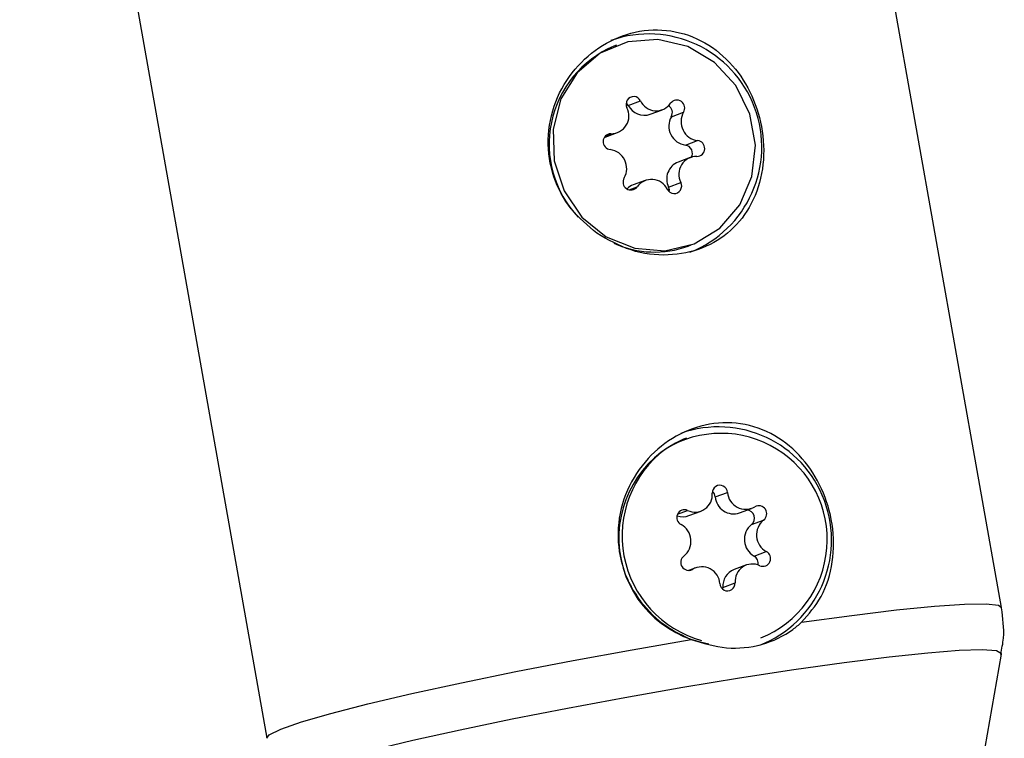
# Model space of a CAD drawing. Units: millimetres. Extents: x -3773 to 3257, y -4013 to 4363.
# Drawn here: x 735 to 772, y 2054 to 2081 of the extents above; entities that cross this region are included whole.
import ezdxf

# ---------------------------------------------------------------- set-up
doc = ezdxf.new("R2010")
doc.units = ezdxf.units.MM
doc.header["$LTSCALE"] = 1000
doc.layers.add('1 EQUIPMENT', color=7, linetype='Continuous', lineweight=18)

# ---------------------------------------------------------------- blocks, each defined once
blk = doc.blocks.new('EQ 18-2001')
at = {"layer": '1 EQUIPMENT', "color": 7, "linetype": 'Continuous', "lineweight": 25}
for p, q in [((771.484, 2058.472), (762.204, 2110.679)), ((734.637, 2105.778), (743.917, 2053.572)), ((757.038, 2079.563), (756.932, 2079.523)), ((757.475, 2077.305), (757.932, 2077.476)), ((758.3, 2076.97), (758.757, 2077.14)), ((759.091, 2076.878), (759.547, 2077.049)), ((756.614, 2076.111), (757.07, 2076.281)), ((756.621, 2076.168), (756.82, 2076.242)), ((756.614, 2076.111), (756.584, 2076.1)), ((759.618, 2075.812), (760.075, 2075.982)), ((759.802, 2075.349), (759.345, 2075.179)), ((758.115, 2074.49), (757.659, 2074.32)), ((758.99, 2074.242), (759.446, 2074.412)), ((757.508, 2074.133), (757.808, 2074.245)), ((759.728, 2072.028), (759.834, 2072.068)), ((759.658, 2064.823), (759.552, 2064.783)), ((760.74, 2062.617), (761.196, 2062.787)), ((761.647, 2062.019), (762.104, 2062.189)), ((759.326, 2061.973), (759.7, 2062.112)), ((759.75, 2061.916), (760.206, 2062.086)), ((762.096, 2061.58), (762.553, 2061.75)), ((762.197, 2060.399), (762.653, 2060.569)), ((760.009, 2059.962), (759.731, 2059.858)), ((761.906, 2060.065), (761.45, 2059.895)), ((759.78, 2059.861), (759.888, 2059.901)), ((761.025, 2059.16), (761.028, 2059.224)), ((761.028, 2059.224), (761.485, 2059.395)), ((769.679, 2046.436), (771.485, 2056.719))]:
    blk.add_line(p, q, dxfattribs=at)
at = {"layer": '1 EQUIPMENT', "color": 7, "linetype": 'Continuous', "lineweight": 25, "flags": 128}
for points in [[(761.657, 2073.571), (762.114, 2074.637), (762.244, 2075.809), (762.036, 2076.98), (761.507, 2078.048), (760.706, 2078.918), (759.704, 2079.512), (758.588, 2079.778), (757.459, 2079.691), (756.417, 2079.26), (755.555, 2078.523), (754.948, 2077.546), (754.651, 2076.414), (754.691, 2075.23), (755.063, 2074.097), (755.735, 2073.117), (756.647, 2072.377), (757.718, 2071.942), (758.853, 2071.852), (759.951, 2072.113), (760.914, 2072.704), (761.657, 2073.571)], [(757.475, 2077.305), (757.404, 2077.394), (757.401, 2077.397)], [(759.015, 2074.063), (759.018, 2074.131), (758.99, 2074.242)], [(763.977, 2057.915), (765.866, 2058.175), (767.543, 2058.379), (768.965, 2058.522), (770.094, 2058.6), (770.902, 2058.612), (771.367, 2058.556), (771.484, 2058.472)], [(743.917, 2053.571), (744.005, 2053.697), (744.435, 2053.912), (745.209, 2054.181), (746.307, 2054.499), (747.7, 2054.855), (749.353, 2055.242), (751.222, 2055.65), (753.26, 2056.067), (755.412, 2056.482), (757.624, 2056.886), (759.838, 2057.268)], [(771.485, 2056.719), (771.486, 2056.736), (771.294, 2056.84), (770.758, 2056.879), (769.891, 2056.852), (768.717, 2056.76), (767.264, 2056.606), (765.572, 2056.393), (763.684, 2056.127), (761.648, 2055.814), (759.518, 2055.464), (757.349, 2055.084), (755.196, 2054.685), (753.116, 2054.278), (751.163, 2053.871), (749.386, 2053.477), (747.833, 2053.106), (746.543, 2052.766), (745.549, 2052.467), (744.878, 2052.217), (744.547, 2052.022), (744.519, 2051.926)]]:
    blk.add_lwpolyline(points, dxfattribs=at)
at = {"layer": '1 EQUIPMENT', "color": 7, "linetype": 'Continuous', "lineweight": 25}
for centre, radius, start, end in [((758.244, 2075.743), 4.24, 291.3769, 109.5364), ((758.493, 2075.854), 3.988, 113.0525, 223.4207), ((757.677, 2077.35), 0.284, 26.2953, 207.6916), ((758.079, 2077.607), 0.675, 206.5774, 289.1824), ((758.524, 2077.76), 0.657, 205.6097, 325.2691), ((759.298, 2077.206), 0.295, 327.7569, 142.5086), ((756.829, 2076.913), 0.671, 269.2932, 27.0596), ((758.82, 2077.03), 0.31, 330.8026, 59.9078), ((760.174, 2076.695), 0.719, 150.5483, 262.0691), ((759.717, 2076.525), 0.719, 150.5483, 262.0691), ((756.828, 2075.944), 0.298, 91.3849, 264.2145), ((760.045, 2075.686), 0.298, 271.3849, 84.2145), ((756.698, 2074.935), 0.719, 330.5483, 82.0691), ((759.577, 2075.508), 0.307, 328.3793, 82.3153), ((759.599, 2074.547), 0.681, 111.8408, 206.5992), ((760.044, 2074.718), 0.671, 89.2932, 207.0596), ((757.574, 2074.425), 0.295, 147.7569, 322.5086), ((758.348, 2073.871), 0.657, 25.6097, 145.2691), ((759.195, 2074.281), 0.284, 206.2953, 27.6916), ((757.88, 2073.728), 0.632, 110.5108, 135.2381), ((758.459, 2075.483), 3.681, 245.5732, 290.1578), ((760.864, 2061.004), 4.24, 291.3769, 109.5364), ((761.148, 2061.085), 4.028, 113.3479, 260.6954), ((760.958, 2061.019), 3.983, 292.0679, 121.6709), ((761.318, 2061.156), 4.074, 126.9998, 254.3242), ((760.912, 2062.773), 0.285, 2.7809, 183.465), ((759.981, 2062.698), 0.649, 244.3673, 5.147), ((760.428, 2062.581), 0.314, 6.4782, 49.7842), ((761.428, 2062.673), 0.69, 184.7059, 288.5289), ((761.878, 2062.84), 0.684, 184.4194, 300.4177), ((762.371, 2061.988), 0.3, 307.4452, 119.1565), ((759.587, 2061.843), 0.292, 67.3155, 243.9001), ((759.528, 2062.515), 0.639, 250.3679, 290.2964), ((761.907, 2061.819), 0.304, 308.4245, 86.7202), ((759.112, 2060.957), 0.714, 308.7738, 60.9428), ((762.544, 2061.023), 0.714, 128.7738, 240.9428), ((763, 2061.194), 0.714, 128.7738, 240.9428), ((759.742, 2060.163), 0.3, 127.4452, 299.1565), ((762.041, 2060.128), 0.313, 347.0096, 60.1433), ((762.525, 2060.308), 0.292, 247.3155, 63.9001), ((760.234, 2059.311), 0.684, 4.4194, 120.4177), ((762.132, 2059.453), 0.649, 64.3673, 185.147), ((761.692, 2059.275), 0.666, 111.3724, 184.3184), ((761.2, 2059.378), 0.285, 182.7809, 3.465)]:
    blk.add_arc(centre, radius, start, end, dxfattribs=at)
for points, knots in [([(756.297, 2072.505), (756.715, 2072.266), (757.551, 2071.789), (758.971, 2071.622), (760.282, 2071.887), (761.372, 2072.565), (762.16, 2073.59), (762.578, 2074.892), (762.572, 2076.322), (762.168, 2077.688), (761.423, 2078.856), (760.376, 2079.727), (759.097, 2080.179), (757.74, 2080.131), (756.475, 2079.614), (755.417, 2078.701), (754.677, 2077.464), (754.385, 2076.032), (754.608, 2074.618), (755.258, 2073.374), (755.954, 2072.792), (756.297, 2072.505)], [0, 0, 0, 0, 0.053601, 0.107262, 0.15934, 0.210431, 0.262929, 0.317323, 0.371249, 0.422923, 0.474215, 0.527494, 0.582079, 0.635228, 0.686478, 0.738082, 0.791732, 0.846265, 0.898971, 0.950061, 1, 1, 1, 1]), ([(763.977, 2057.915), (764.244, 2058.219), (764.801, 2058.856), (765.194, 2060.156), (765.193, 2061.581), (764.787, 2062.948), (764.043, 2064.116), (762.996, 2064.988), (761.717, 2065.439), (760.36, 2065.392), (759.095, 2064.875), (758.037, 2063.961), (757.297, 2062.724), (757.006, 2061.294), (757.225, 2059.873), (757.89, 2058.654), (758.806, 2057.763), (759.523, 2057.419), (759.838, 2057.268)], [0, 0, 0, 0, 0.060459, 0.126288, 0.191549, 0.254087, 0.316161, 0.38064, 0.446699, 0.511021, 0.573045, 0.635497, 0.700426, 0.766422, 0.830208, 0.892038, 0.952475, 1, 1, 1, 1]), ([(771.45, 2056.712), (771.493, 2056.916), (771.616, 2057.49), (771.533, 2058.075), (771.48, 2058.453)], [0, 0, 0, 0, 0.355096, 1, 1, 1, 1]), ([(759.838, 2057.268), (760.28, 2057.134), (761.161, 2056.867), (762.508, 2057.021), (763.443, 2057.453), (763.871, 2057.823), (763.977, 2057.915)], [0, 0, 0, 0, 0.299014, 0.597852, 0.899724, 1, 1, 1, 1])]:
    blk.add_open_spline(points, degree=3, knots=knots, dxfattribs=at)

msp = doc.modelspace()

# ---------------------------------------------------------------- block references
at = {"layer": '1 EQUIPMENT'}
msp.add_blockref('EQ 18-2001', (0, 0), dxfattribs=at)

doc.saveas('drawing.dxf')
